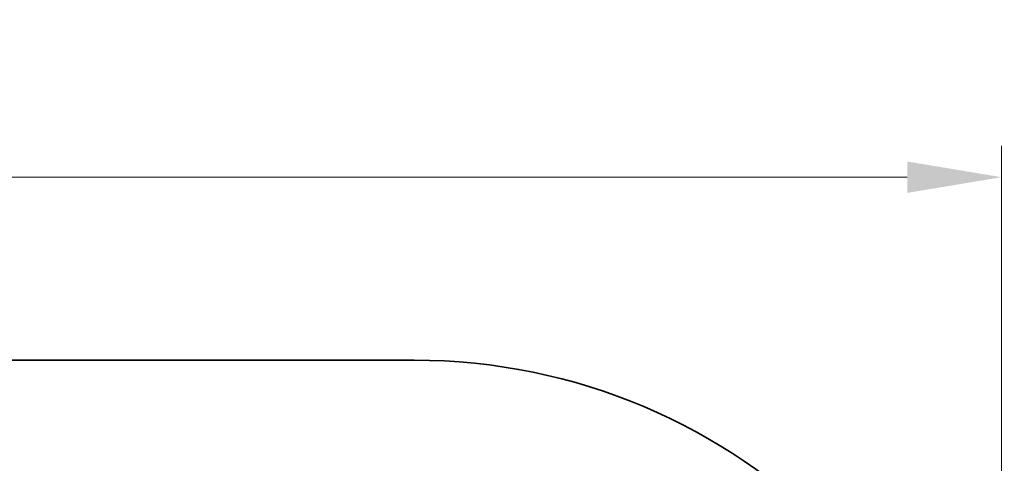
# Model space of a CAD drawing. Units: millimetres. Extents: x 26691 to 53190, y -33 to 13970.
# Drawn here: x 48782 to 51919, y 6649 to 8062 of the extents above; entities that cross this region are included whole.
import ezdxf

# ---------------------------------------------------------------- set-up
doc = ezdxf.new("R2010")
doc.units = ezdxf.units.MM
doc.header["$LTSCALE"] = 100
doc.layers.add('Dimension (ISO)', color=161, linetype='Continuous', lineweight=18)
doc.layers.add('Visible (ISO)', color=7, linetype='Continuous', lineweight=35)
doc.styles.add('Label Text (ISO)', font='tahoma.ttf')
doc.dimstyles.new('Default (ISO)', dxfattribs={"dimscale": 100, "dimtxt": 3.5, "dimasz": 2.5, "dimexe": 1, "dimexo": 0.5, "dimgap": 0.762, "dimtad": 1, "dimtoh": 1, "dimrnd": 1e-08, "dimtxsty": 'Label Text (ISO)', "dimcen": 0.09, "dimdle": 10, "dimclrd": 256, "dimclre": 256, "dimclrt": 256, "dimadec": 0, "dimazin": 2, "dimtfac": 0.714286, "dimtmove": 0, "dimatfit": 3, "dimfxl": 0, "dimtolj": 1, "dimtzin": 0, "dimlwd": -1, "dimlwe": -1, "dimarcsym": 0})

# ---------------------------------------------------------------- blocks, each defined once
blk = doc.blocks.new('*D12')
at = {"layer": 'Defpoints', "color": 0}
for p in [(51910, 7560.2), (28623.3, 4967), (51910, 4965.8)]:
    blk.add_point(p, dxfattribs=at)
at = {"layer": 'Dimension (ISO)'}
for p, q in [((28623.3, 5017), (28623.3, 7660.2)), ((51910, 5015.8), (51910, 7660.2)), ((28923.3, 7560.2), (51610, 7560.2))]:
    blk.add_line(p, q, dxfattribs=at)
for points in [[(28923.3, 7610.2), (28923.3, 7510.2), (28623.3, 7560.2)], [(51610, 7610.2), (51610, 7510.2), (51910, 7560.2)]]:
    blk.add_solid(points, dxfattribs=at)
at = {"layer": 'Dimension (ISO)', "insert": (40348.9, 8054.6), "char_height": 400, "attachment_point": 2, "style": 'Label Text (ISO)'}
blk.add_mtext('\\A1;23287', dxfattribs=at)
blk = doc.blocks.new('2565_Przejazd-linowy')
at = {"layer": 'Visible (ISO)'}
blk.add_line((-8107.8, 2005), (10070.6, 2005), dxfattribs=at)
blk.add_arc((10070.6, 125), 1880, 0, 90, dxfattribs=at)

msp = doc.modelspace()

# ---------------------------------------------------------------- block references
msp.add_blockref('2565_Przejazd-linowy', (39968.549, 4972.39))

# ---------------------------------------------------------------- dimensions: what is measured, and where the dimension line sits
at = {"layer": 'Dimension (ISO)'}
dim = msp.add_linear_dim(base=(51910.003, 7560.179), p1=(28623.347, 4967.003), p2=(51910.003, 4965.81), angle=180, dimstyle='Default (ISO)', override={"dimtxt": 4, "dimasz": 3, "dimtoh": 0, "dimdec": 0, "dimtp": 0, "dimtm": 0, "dimtdec": 2, "dimtofl": 0, "dimatfit": 1}, dxfattribs=at)
dim.commit()
dim.dimension.update_dxf_attribs({"geometry": '*D12', "text_midpoint": (40348.943, 7560.179), "dimtype": 160})

doc.saveas('drawing.dxf')
